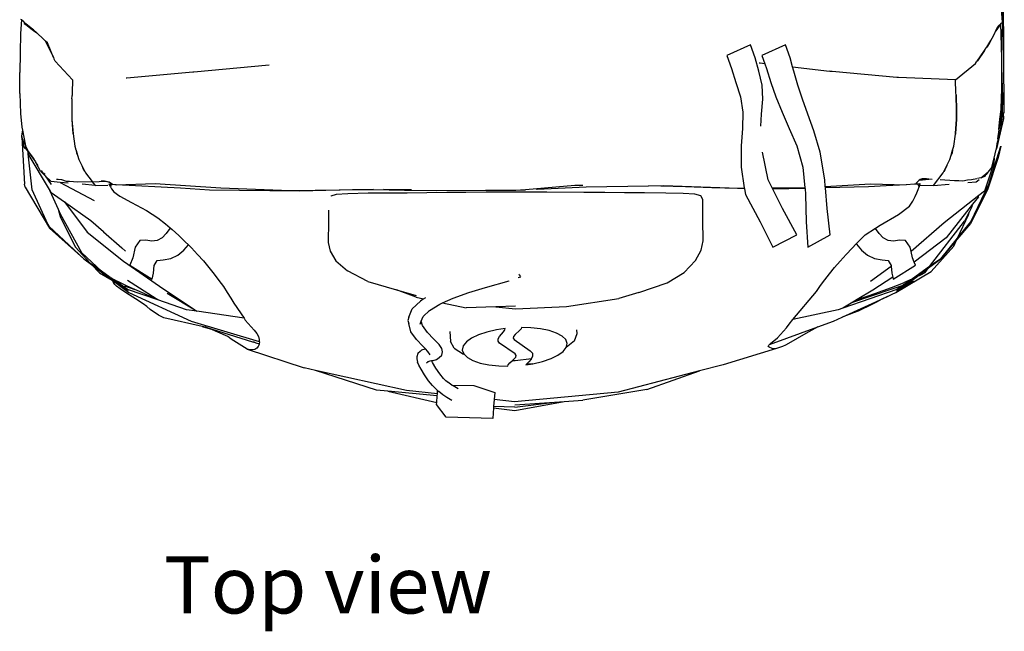
# Model space of a CAD drawing. Units: metres. Extents: x 0.21 to 1.46, y -0.09 to 0.47.
# Drawn here: x 0.21 to 0.52, y -0.09 to 0.1 of the extents above; entities that cross this region are included whole.
import ezdxf

# ---------------------------------------------------------------- set-up
doc = ezdxf.new("R2010")
doc.units = ezdxf.units.M
doc.layers.add('Edges', color=7, linetype='Continuous')
doc.styles.get("Standard").update_dxf_attribs({"font": 'verdana.ttf'})

# ---------------------------------------------------------------- blocks, each defined once
blk = doc.blocks.new('backpack pl')
at = {"layer": 'Edges'}
for p, q in [((0.4128, 0.07485), (0.4125, 0.11913)), ((0.41237, 0.10287), (0.4125, 0.10884)), ((0.41223, 0.1034), (0.41189, 0.10746)), ((0.10265, 0.10419), (0.10243, 0.09983)), ((0.10265, 0.10419), (0.10254, 0.10429)), ((0.10346, 0.10351), (0.10265, 0.10419)), ((0.10346, 0.10351), (0.10356, 0.10306)), ((0.10448, 0.10263), (0.10346, 0.10351)), ((0.10356, 0.10306), (0.10447, 0.10236)), ((0.10448, 0.10263), (0.10447, 0.10236)), ((0.10526, 0.10197), (0.10448, 0.10263)), ((0.41121, 0.10252), (0.41171, 0.10295)), ((0.41171, 0.10289), (0.41122, 0.10221)), ((0.41171, 0.10295), (0.41174, 0.10298)), ((0.41171, 0.10289), (0.41171, 0.10295)), ((0.41171, 0.10289), (0.41174, 0.10293)), ((0.41192, 0.09601), (0.41171, 0.10289)), ((0.41173, 0.10312), (0.41174, 0.10298)), ((0.41174, 0.10298), (0.41223, 0.1034)), ((0.41174, 0.10298), (0.41174, 0.10293)), ((0.41216, 0.09739), (0.41237, 0.10287)), ((0.10243, 0.09983), (0.10225, 0.09377)), ((0.10447, 0.10236), (0.1062, 0.10103)), ((0.1062, 0.10119), (0.10526, 0.10197)), ((0.1062, 0.10119), (0.1062, 0.10103)), ((0.10645, 0.10098), (0.1062, 0.10119)), ((0.1062, 0.10103), (0.10645, 0.10083)), ((0.10645, 0.10083), (0.10645, 0.10098)), ((0.10755, 0.10008), (0.10645, 0.10098)), ((0.10645, 0.10083), (0.1065, 0.1008)), ((0.1065, 0.1008), (0.10755, 0.10008)), ((0.10755, 0.10008), (0.10964, 0.09808)), ((0.40941, 0.09914), (0.40993, 0.10031)), ((0.40993, 0.10031), (0.40995, 0.10034)), ((0.40995, 0.10042), (0.41008, 0.10062)), ((0.41008, 0.10062), (0.40995, 0.10042)), ((0.40995, 0.10034), (0.40995, 0.10042)), ((0.40995, 0.10034), (0.40995, 0.10042)), ((0.41015, 0.10071), (0.41008, 0.10062)), ((0.41122, 0.10221), (0.41015, 0.10076)), ((0.41015, 0.10076), (0.41075, 0.10213)), ((0.41015, 0.10071), (0.41015, 0.10076)), ((0.41075, 0.10213), (0.41121, 0.10252)), ((0.41122, 0.10221), (0.41121, 0.10252)), ((0.10979, 0.09794), (0.10964, 0.09808)), ((0.11028, 0.09747), (0.10979, 0.09794)), ((0.11089, 0.0969), (0.11028, 0.09747)), ((0.11028, 0.09747), (0.1128, 0.09231)), ((0.1128, 0.09231), (0.11089, 0.0969)), ((0.40727, 0.09556), (0.4085, 0.09762)), ((0.40802, 0.09668), (0.40727, 0.09556)), ((0.4085, 0.09762), (0.40802, 0.09668)), ((0.4085, 0.09762), (0.40941, 0.09914)), ((0.41203, 0.09173), (0.41216, 0.09739)), ((0.10225, 0.09377), (0.10217, 0.08752)), ((0.33273, 0.09629), (0.32523, 0.09293)), ((0.33414, 0.09222), (0.33273, 0.09629)), ((0.34379, 0.09629), (0.33629, 0.09293)), ((0.3452, 0.09222), (0.34379, 0.09629)), ((0.4042, 0.09109), (0.40654, 0.09446)), ((0.40654, 0.09446), (0.40437, 0.09124)), ((0.40654, 0.09446), (0.40712, 0.0953)), ((0.40712, 0.0953), (0.40727, 0.09556)), ((0.41203, 0.09173), (0.41192, 0.09601)), ((0.1128, 0.09231), (0.11294, 0.09201)), ((0.11329, 0.09114), (0.11302, 0.09178)), ((0.11878, 0.08522), (0.11329, 0.09114)), ((0.32523, 0.09293), (0.32671, 0.08881)), ((0.33534, 0.08798), (0.33414, 0.09222)), ((0.33576, 0.09051), (0.33548, 0.09053)), ((0.33722, 0.09034), (0.33576, 0.09051)), ((0.33629, 0.09293), (0.33722, 0.09034)), ((0.33722, 0.09034), (0.33777, 0.08881)), ((0.34602, 0.08932), (0.3452, 0.09222)), ((0.39745, 0.08526), (0.40367, 0.09035)), ((0.40367, 0.09035), (0.40407, 0.0909)), ((0.4042, 0.09109), (0.40407, 0.09097)), ((0.40437, 0.09124), (0.4042, 0.09109)), ((0.41203, 0.08964), (0.41203, 0.09173)), ((0.10213, 0.08089), (0.10217, 0.08752)), ((0.15679, 0.08765), (0.13589, 0.08579)), ((0.15696, 0.08767), (0.15679, 0.08765)), ((0.15707, 0.08768), (0.15696, 0.08767)), ((0.18087, 0.08984), (0.15707, 0.08768)), ((0.32671, 0.08881), (0.3281, 0.08442)), ((0.33642, 0.0836), (0.33534, 0.08798)), ((0.33777, 0.08881), (0.33916, 0.08442)), ((0.34639, 0.08798), (0.34602, 0.08932)), ((0.34602, 0.08932), (0.35769, 0.08795)), ((0.34766, 0.0836), (0.34639, 0.08798)), ((0.35799, 0.08792), (0.35769, 0.08795)), ((0.35845, 0.08787), (0.35799, 0.08792)), ((0.37894, 0.08598), (0.35845, 0.08787)), ((0.41199, 0.08307), (0.41203, 0.08964)), ((0.41216, 0.08569), (0.41203, 0.08964)), ((0.11878, 0.08522), (0.11869, 0.08113)), ((0.13589, 0.08579), (0.13573, 0.08578)), ((0.3281, 0.08442), (0.32959, 0.07982)), ((0.33916, 0.08442), (0.34073, 0.07982)), ((0.37919, 0.08597), (0.37894, 0.08598)), ((0.37943, 0.08594), (0.37919, 0.08597)), ((0.39745, 0.08526), (0.37943, 0.08594)), ((0.39755, 0.08116), (0.39745, 0.08526)), ((0.41232, 0.07988), (0.41216, 0.08569)), ((0.10213, 0.08089), (0.10235, 0.07457)), ((0.11869, 0.08113), (0.11865, 0.08024)), ((0.33664, 0.0791), (0.33642, 0.0836)), ((0.34915, 0.0791), (0.34766, 0.0836)), ((0.39758, 0.08045), (0.39755, 0.08116)), ((0.41179, 0.07613), (0.41198, 0.08246)), ((0.41198, 0.08246), (0.41199, 0.08307)), ((0.41198, 0.07937), (0.41198, 0.08246)), ((0.11862, 0.07922), (0.11853, 0.07668)), ((0.11862, 0.07922), (0.1186, 0.07668)), ((0.11862, 0.07926), (0.11865, 0.08011)), ((0.11862, 0.07922), (0.11862, 0.07926)), ((0.11865, 0.08011), (0.11865, 0.08024)), ((0.32959, 0.07982), (0.33032, 0.07499)), ((0.33621, 0.07436), (0.33664, 0.0791)), ((0.34073, 0.07982), (0.34266, 0.07499)), ((0.35086, 0.07436), (0.34915, 0.0791)), ((0.39763, 0.07927), (0.39758, 0.08045)), ((0.39758, 0.08045), (0.39761, 0.07926)), ((0.39773, 0.07671), (0.39763, 0.07927)), ((0.39763, 0.07927), (0.39767, 0.07671)), ((0.41198, 0.07937), (0.41179, 0.07613)), ((0.4122, 0.07471), (0.41232, 0.07988)), ((0.10235, 0.07457), (0.10281, 0.07031)), ((0.11853, 0.07668), (0.1186, 0.07668)), ((0.11853, 0.07668), (0.11856, 0.07377)), ((0.1186, 0.07668), (0.11856, 0.07377)), ((0.33032, 0.07499), (0.3302, 0.06991)), ((0.34266, 0.07499), (0.34492, 0.06991)), ((0.39767, 0.07671), (0.39773, 0.07671)), ((0.39767, 0.07671), (0.39775, 0.07375)), ((0.39775, 0.07375), (0.39773, 0.07671)), ((0.41144, 0.07285), (0.41176, 0.0759)), ((0.41168, 0.07298), (0.41176, 0.0759)), ((0.4119, 0.07561), (0.41168, 0.07298)), ((0.41176, 0.0759), (0.41179, 0.07613)), ((0.41218, 0.07379), (0.4122, 0.07471)), ((0.4124, 0.07472), (0.4122, 0.07471)), ((0.4128, 0.07485), (0.4124, 0.07472)), ((0.4124, 0.07472), (0.41256, 0.07305)), ((0.11856, 0.07377), (0.11859, 0.07274)), ((0.11856, 0.07377), (0.11862, 0.07274)), ((0.11859, 0.07274), (0.11862, 0.07274)), ((0.11859, 0.07274), (0.11893, 0.06823)), ((0.11862, 0.07274), (0.11896, 0.06823)), ((0.33597, 0.07063), (0.33621, 0.07436)), ((0.35272, 0.0691), (0.35086, 0.07436)), ((0.3977, 0.07277), (0.39742, 0.06824)), ((0.39744, 0.06824), (0.39773, 0.07277)), ((0.39775, 0.07375), (0.3977, 0.07277)), ((0.3977, 0.07277), (0.39773, 0.07277)), ((0.39773, 0.07277), (0.39775, 0.07375)), ((0.41078, 0.06659), (0.41168, 0.07298)), ((0.41168, 0.07298), (0.41109, 0.06957)), ((0.41109, 0.06957), (0.41144, 0.07285)), ((0.41256, 0.07305), (0.41147, 0.06846)), ((0.41155, 0.06906), (0.41218, 0.07379)), ((0.103, 0.06932), (0.10273, 0.06756)), ((0.10281, 0.07031), (0.103, 0.06932)), ((0.103, 0.06932), (0.10384, 0.06489)), ((0.3302, 0.06991), (0.3298, 0.06442)), ((0.34492, 0.06991), (0.34729, 0.06442)), ((0.3547, 0.06236), (0.35272, 0.0691)), ((0.41147, 0.06846), (0.4103, 0.06346)), ((0.41078, 0.06659), (0.41155, 0.06906)), ((0.41109, 0.06957), (0.41093, 0.06825)), ((0.41147, 0.06846), (0.41112, 0.0672)), ((0.10273, 0.06756), (0.10273, 0.06752)), ((0.10273, 0.06752), (0.10278, 0.06722)), ((0.1028, 0.06717), (0.10278, 0.06722)), ((0.10339, 0.0655), (0.1028, 0.06717)), ((0.1028, 0.06717), (0.10337, 0.06426)), ((0.1028, 0.06717), (0.10368, 0.05227)), ((0.10391, 0.06449), (0.10339, 0.0655)), ((0.11893, 0.06823), (0.11895, 0.06813)), ((0.11893, 0.06823), (0.11896, 0.06823)), ((0.11896, 0.06823), (0.11895, 0.06813)), ((0.11895, 0.06813), (0.11954, 0.06426)), ((0.39684, 0.06426), (0.39742, 0.06809)), ((0.39742, 0.06824), (0.39744, 0.06824)), ((0.39742, 0.06809), (0.39744, 0.06824)), ((0.39742, 0.06824), (0.39742, 0.06809)), ((0.4103, 0.06346), (0.4106, 0.06569)), ((0.41095, 0.06671), (0.4106, 0.06569)), ((0.41071, 0.06647), (0.4106, 0.06569)), ((0.41075, 0.06657), (0.41071, 0.06647)), ((0.41077, 0.06693), (0.41075, 0.06657)), ((0.41078, 0.06659), (0.41075, 0.06657)), ((0.41081, 0.06724), (0.41077, 0.06693)), ((0.41095, 0.06671), (0.41078, 0.06659)), ((0.41081, 0.06724), (0.41093, 0.06825)), ((0.41112, 0.0672), (0.41095, 0.06671)), ((0.10349, 0.06412), (0.10337, 0.06426)), ((0.10351, 0.06408), (0.10349, 0.06412)), ((0.10383, 0.0635), (0.10351, 0.06408)), ((0.10351, 0.06408), (0.10475, 0.06249)), ((0.10384, 0.06489), (0.10391, 0.06449)), ((0.1047, 0.06295), (0.10391, 0.06449)), ((0.10658, 0.06044), (0.1047, 0.06295)), ((0.10472, 0.06277), (0.1047, 0.06295)), ((0.10475, 0.06249), (0.10472, 0.06277)), ((0.10475, 0.06249), (0.10541, 0.06164)), ((0.10483, 0.06182), (0.10476, 0.0624)), ((0.11954, 0.06426), (0.11989, 0.06312)), ((0.11991, 0.063), (0.11989, 0.06312)), ((0.11991, 0.063), (0.11993, 0.06295)), ((0.11993, 0.06295), (0.12036, 0.06149)), ((0.11993, 0.06295), (0.12007, 0.06219)), ((0.12007, 0.06219), (0.12036, 0.06149)), ((0.3298, 0.06442), (0.32972, 0.0576)), ((0.33825, 0.05366), (0.33646, 0.06236)), ((0.34729, 0.06442), (0.34923, 0.0576)), ((0.35612, 0.05366), (0.3547, 0.06236)), ((0.39601, 0.06143), (0.39647, 0.06301)), ((0.39631, 0.06216), (0.39601, 0.06143)), ((0.39647, 0.06301), (0.39631, 0.06216)), ((0.39647, 0.06301), (0.39648, 0.06304)), ((0.39648, 0.06304), (0.39684, 0.06426)), ((0.40789, 0.05227), (0.41167, 0.0643)), ((0.40955, 0.06045), (0.41026, 0.0632)), ((0.41028, 0.06336), (0.41026, 0.0632)), ((0.41028, 0.06336), (0.4103, 0.06346)), ((0.41167, 0.0643), (0.41088, 0.06069)), ((0.11151, 0.05062), (0.10483, 0.06182)), ((0.1061, 0.05046), (0.10483, 0.06182)), ((0.10541, 0.06164), (0.10714, 0.05933)), ((0.10714, 0.05933), (0.10658, 0.06044)), ((0.10714, 0.05933), (0.10725, 0.05912)), ((0.10866, 0.05636), (0.10725, 0.05912)), ((0.10765, 0.05865), (0.10725, 0.05912)), ((0.12036, 0.06149), (0.12077, 0.06007)), ((0.12077, 0.06007), (0.12173, 0.05816)), ((0.39462, 0.05814), (0.3956, 0.06008)), ((0.3956, 0.06008), (0.39599, 0.0614)), ((0.39599, 0.0614), (0.39601, 0.06143)), ((0.41088, 0.06069), (0.4075, 0.05046)), ((0.40883, 0.05769), (0.40955, 0.06045)), ((0.40946, 0.05906), (0.40924, 0.05823)), ((0.40955, 0.06045), (0.40946, 0.05906)), ((0.10796, 0.05819), (0.10765, 0.05865)), ((0.11009, 0.055), (0.10866, 0.05636)), ((0.10958, 0.05576), (0.10902, 0.05659)), ((0.12173, 0.05816), (0.12229, 0.05679)), ((0.12173, 0.05816), (0.12267, 0.05629)), ((0.12229, 0.05679), (0.12267, 0.05629)), ((0.12267, 0.05629), (0.12291, 0.05581)), ((0.32972, 0.0576), (0.33077, 0.05108)), ((0.34923, 0.0576), (0.3499, 0.05115)), ((0.39346, 0.05582), (0.3937, 0.0563)), ((0.3937, 0.0563), (0.39462, 0.05814)), ((0.39405, 0.05677), (0.3937, 0.0563)), ((0.39462, 0.05814), (0.39405, 0.05677)), ((0.40924, 0.05823), (0.40651, 0.05003)), ((0.40758, 0.05605), (0.40704, 0.05535)), ((0.40719, 0.05573), (0.40758, 0.05605)), ((0.40883, 0.05769), (0.40758, 0.05605)), ((0.40924, 0.05823), (0.40883, 0.05769)), ((0.10988, 0.0556), (0.10958, 0.05576)), ((0.10958, 0.05576), (0.10974, 0.05552)), ((0.10988, 0.0556), (0.11018, 0.05543)), ((0.11013, 0.05496), (0.11009, 0.055)), ((0.11013, 0.05496), (0.11207, 0.05218)), ((0.11209, 0.0531), (0.11013, 0.05496)), ((0.11494, 0.05285), (0.11209, 0.0531)), ((0.11378, 0.05383), (0.11423, 0.05391)), ((0.11423, 0.05391), (0.11529, 0.05373)), ((0.11494, 0.05285), (0.12565, 0.04713)), ((0.11742, 0.05263), (0.11494, 0.05285)), ((0.11529, 0.05373), (0.11681, 0.05323)), ((0.11681, 0.05323), (0.1178, 0.05328)), ((0.1178, 0.05328), (0.11913, 0.05311)), ((0.11913, 0.05311), (0.12048, 0.05298)), ((0.12048, 0.05298), (0.12501, 0.05309)), ((0.12291, 0.05581), (0.12501, 0.05309)), ((0.12501, 0.05309), (0.12504, 0.05305)), ((0.12504, 0.05305), (0.12719, 0.05313)), ((0.12504, 0.05305), (0.12595, 0.05187)), ((0.12719, 0.05313), (0.12787, 0.0532)), ((0.12892, 0.05325), (0.12787, 0.0532)), ((0.12787, 0.0532), (0.12844, 0.05324)), ((0.12844, 0.05324), (0.12892, 0.05325)), ((0.13036, 0.0529), (0.12892, 0.05325)), ((0.12892, 0.05325), (0.12932, 0.05323)), ((0.12932, 0.05323), (0.13036, 0.0529)), ((0.12932, 0.05323), (0.12969, 0.05317)), ((0.12969, 0.05317), (0.13036, 0.0529)), ((0.12969, 0.05317), (0.13002, 0.05307)), ((0.13002, 0.05307), (0.13036, 0.0529)), ((0.13137, 0.05215), (0.13036, 0.0529)), ((0.13036, 0.0529), (0.13076, 0.05265)), ((0.13124, 0.05229), (0.13036, 0.0529)), ((0.33953, 0.05111), (0.33825, 0.05366)), ((0.35631, 0.05152), (0.35612, 0.05366)), ((0.38563, 0.05326), (0.38522, 0.0528)), ((0.38596, 0.05358), (0.38563, 0.05326)), ((0.38728, 0.05401), (0.38596, 0.05358)), ((0.38774, 0.05399), (0.38596, 0.05358)), ((0.3869, 0.05398), (0.38596, 0.05358)), ((0.38829, 0.05393), (0.38596, 0.05358)), ((0.38656, 0.05391), (0.38596, 0.05358)), ((0.38596, 0.05358), (0.38896, 0.05384)), ((0.38626, 0.05378), (0.38596, 0.05358)), ((0.38656, 0.05391), (0.38626, 0.05378)), ((0.3869, 0.05398), (0.38656, 0.05391)), ((0.38728, 0.05401), (0.3869, 0.05398)), ((0.38774, 0.05399), (0.38728, 0.05401)), ((0.38829, 0.05393), (0.38774, 0.05399)), ((0.38896, 0.05384), (0.38829, 0.05393)), ((0.39007, 0.05377), (0.38896, 0.05384)), ((0.39041, 0.05187), (0.39346, 0.05582)), ((0.3971, 0.05333), (0.39254, 0.05362)), ((0.3985, 0.05338), (0.3971, 0.05333)), ((0.3997, 0.05321), (0.3985, 0.05338)), ((0.40118, 0.05357), (0.3997, 0.05321)), ((0.40241, 0.05369), (0.40118, 0.05357)), ((0.40133, 0.05279), (0.40397, 0.05301)), ((0.40415, 0.054), (0.40241, 0.05369)), ((0.40397, 0.05301), (0.40486, 0.05376)), ((0.40542, 0.05423), (0.40439, 0.05404)), ((0.40542, 0.05423), (0.40696, 0.05553)), ((0.40561, 0.05426), (0.40542, 0.05423)), ((0.40658, 0.05474), (0.40561, 0.05426)), ((0.40676, 0.05497), (0.40658, 0.05474)), ((0.40676, 0.05497), (0.40696, 0.05553)), ((0.40704, 0.05535), (0.40676, 0.05497)), ((0.40696, 0.05553), (0.40719, 0.05573)), ((0.10388, 0.05136), (0.10368, 0.05227)), ((0.10388, 0.05136), (0.11154, 0.03841)), ((0.11096, 0.03968), (0.1061, 0.05046)), ((0.11163, 0.05017), (0.11151, 0.05062)), ((0.11206, 0.04969), (0.11151, 0.05062)), ((0.11163, 0.05017), (0.11422, 0.04434)), ((0.12595, 0.05187), (0.12179, 0.05224)), ((0.12595, 0.05187), (0.12992, 0.05199)), ((0.13035, 0.05226), (0.13028, 0.05228)), ((0.13028, 0.05228), (0.13045, 0.05194)), ((0.13103, 0.05218), (0.13035, 0.05226)), ((0.13035, 0.05226), (0.13045, 0.05194)), ((0.13045, 0.05194), (0.13103, 0.05218)), ((0.13045, 0.05194), (0.13073, 0.05143)), ((0.13103, 0.05218), (0.13073, 0.05143)), ((0.13073, 0.05143), (0.13113, 0.05076)), ((0.13076, 0.05265), (0.13124, 0.05229)), ((0.13137, 0.05215), (0.13103, 0.05218)), ((0.13113, 0.05076), (0.13181, 0.04989)), ((0.13124, 0.05229), (0.13141, 0.05215)), ((0.13213, 0.05209), (0.13137, 0.05215)), ((0.13181, 0.04989), (0.13374, 0.0485)), ((0.13253, 0.05207), (0.13213, 0.05209)), ((0.13253, 0.05207), (0.14483, 0.05245)), ((0.15287, 0.05101), (0.13253, 0.05207)), ((0.14483, 0.05245), (0.16559, 0.05111)), ((0.16206, 0.05042), (0.15287, 0.05101)), ((0.19056, 0.05004), (0.16206, 0.05042)), ((0.16559, 0.05111), (0.18745, 0.05026)), ((0.18745, 0.05026), (0.2111, 0.05059)), ((0.19875, 0.05025), (0.19056, 0.05004)), ((0.20713, 0.05044), (0.19875, 0.05025)), ((0.21378, 0.05055), (0.20713, 0.05044)), ((0.2111, 0.05059), (0.21378, 0.05055)), ((0.21378, 0.05055), (0.22358, 0.05042)), ((0.22358, 0.05054), (0.21694, 0.05057)), ((0.22358, 0.05054), (0.22358, 0.05042)), ((0.22571, 0.05053), (0.22358, 0.05054)), ((0.22374, 0.05042), (0.22358, 0.05054)), ((0.22358, 0.05042), (0.22374, 0.05042)), ((0.22374, 0.05042), (0.23375, 0.05026)), ((0.23375, 0.05026), (0.24925, 0.05034)), ((0.24936, 0.04976), (0.24287, 0.0497)), ((0.24925, 0.05034), (0.25866, 0.05039)), ((0.25843, 0.05027), (0.24925, 0.05034)), ((0.26182, 0.04979), (0.24936, 0.04976)), ((0.26172, 0.05054), (0.25843, 0.05027)), ((0.25866, 0.05039), (0.26172, 0.05054)), ((0.27732, 0.05182), (0.26172, 0.05054)), ((0.26847, 0.04977), (0.26182, 0.04979)), ((0.26516, 0.0507), (0.26539, 0.05071)), ((0.26539, 0.05071), (0.28083, 0.05145)), ((0.2801, 0.04967), (0.26847, 0.04977)), ((0.27979, 0.05191), (0.27732, 0.05182)), ((0.28083, 0.05145), (0.30053, 0.05179)), ((0.30053, 0.05179), (0.30528, 0.05188)), ((0.31221, 0.05149), (0.30053, 0.05179)), ((0.30528, 0.05188), (0.32898, 0.05107)), ((0.32055, 0.05115), (0.31221, 0.05149)), ((0.32864, 0.05088), (0.32055, 0.05115)), ((0.33081, 0.05081), (0.32864, 0.05088)), ((0.32898, 0.05107), (0.33077, 0.05108)), ((0.33077, 0.05108), (0.33081, 0.05081)), ((0.33081, 0.05081), (0.3311, 0.049)), ((0.33953, 0.05111), (0.3499, 0.05115)), ((0.33972, 0.05072), (0.33953, 0.05111)), ((0.34992, 0.05095), (0.33972, 0.05072)), ((0.34278, 0.04463), (0.33972, 0.05072)), ((0.3499, 0.05115), (0.34992, 0.05095)), ((0.34992, 0.05095), (0.35012, 0.049)), ((0.35631, 0.05152), (0.37061, 0.05236)), ((0.35635, 0.0511), (0.35631, 0.05152)), ((0.36991, 0.05141), (0.35635, 0.0511)), ((0.35692, 0.04463), (0.35635, 0.0511)), ((0.37555, 0.05175), (0.36991, 0.05141)), ((0.37061, 0.05236), (0.38184, 0.05209)), ((0.38184, 0.05209), (0.37555, 0.05175)), ((0.38446, 0.05223), (0.38184, 0.05209)), ((0.38478, 0.05225), (0.38446, 0.05223)), ((0.38522, 0.0528), (0.38478, 0.05225)), ((0.38503, 0.05227), (0.38478, 0.05225)), ((0.38552, 0.0523), (0.38503, 0.05227)), ((0.38523, 0.04959), (0.38564, 0.05059)), ((0.38617, 0.05237), (0.38552, 0.0523)), ((0.38552, 0.0523), (0.38566, 0.05199)), ((0.38564, 0.05059), (0.38594, 0.05139)), ((0.38566, 0.05199), (0.39041, 0.05187)), ((0.38566, 0.05199), (0.38594, 0.05139)), ((0.38594, 0.05139), (0.38626, 0.05239)), ((0.38617, 0.05237), (0.38594, 0.05139)), ((0.38626, 0.05239), (0.38617, 0.05237)), ((0.39041, 0.05187), (0.39537, 0.05229)), ((0.4075, 0.05046), (0.40212, 0.03991)), ((0.40221, 0.04037), (0.40789, 0.05227)), ((0.40651, 0.05003), (0.40477, 0.04866)), ((0.11206, 0.04969), (0.1163, 0.04667)), ((0.1163, 0.04667), (0.12346, 0.03709)), ((0.1163, 0.04667), (0.12453, 0.0408)), ((0.13374, 0.0485), (0.13736, 0.04646)), ((0.20029, 0.04848), (0.20025, 0.0485)), ((0.20198, 0.04902), (0.20029, 0.04848)), ((0.2057, 0.04925), (0.20198, 0.04902)), ((0.21206, 0.04939), (0.2057, 0.04925)), ((0.21795, 0.04942), (0.21206, 0.04939)), ((0.22441, 0.04946), (0.21795, 0.04942)), ((0.23064, 0.04954), (0.22441, 0.04946)), ((0.23689, 0.04963), (0.23064, 0.04954)), ((0.24287, 0.0497), (0.23689, 0.04963)), ((0.28674, 0.0496), (0.2801, 0.04967)), ((0.29299, 0.04955), (0.28674, 0.0496)), ((0.29922, 0.04952), (0.29299, 0.04955)), ((0.30603, 0.04948), (0.29922, 0.04952)), ((0.3115, 0.04936), (0.30603, 0.04948)), ((0.31519, 0.0491), (0.3115, 0.04936)), ((0.31701, 0.04855), (0.31519, 0.0491)), ((0.31772, 0.04749), (0.31701, 0.04855)), ((0.31772, 0.041), (0.31772, 0.04749)), ((0.3311, 0.049), (0.3358, 0.04036)), ((0.35012, 0.049), (0.3503, 0.04036)), ((0.38287, 0.04529), (0.38392, 0.04695)), ((0.38392, 0.04695), (0.38467, 0.04838)), ((0.38467, 0.04838), (0.38523, 0.04959)), ((0.40477, 0.04866), (0.39384, 0.0401)), ((0.40463, 0.04826), (0.40281, 0.04594)), ((0.40463, 0.04826), (0.40477, 0.04866)), ((0.11422, 0.04434), (0.11492, 0.04206)), ((0.11422, 0.04434), (0.11485, 0.04294)), ((0.13736, 0.04646), (0.14211, 0.04392)), ((0.14211, 0.04392), (0.14576, 0.04166)), ((0.19956, 0.04405), (0.19953, 0.04062)), ((0.34729, 0.03632), (0.34278, 0.04463)), ((0.35784, 0.03632), (0.35692, 0.04463)), ((0.37937, 0.04272), (0.38287, 0.04529)), ((0.40281, 0.04594), (0.39446, 0.03533)), ((0.40183, 0.04361), (0.40024, 0.04063)), ((0.40153, 0.04262), (0.40183, 0.04361)), ((0.4025, 0.04486), (0.40183, 0.04361)), ((0.40281, 0.04594), (0.4025, 0.04486)), ((0.11485, 0.04294), (0.12159, 0.03074)), ((0.11492, 0.04206), (0.11959, 0.03249)), ((0.12453, 0.0408), (0.12852, 0.0373)), ((0.14576, 0.04166), (0.14818, 0.03976)), ((0.19953, 0.04062), (0.19951, 0.03381)), ((0.31778, 0.03434), (0.31772, 0.041)), ((0.37358, 0.03931), (0.37937, 0.04272)), ((0.38918, 0.02623), (0.40024, 0.04063)), ((0.39805, 0.03527), (0.40153, 0.04262)), ((0.11096, 0.03968), (0.11144, 0.03886)), ((0.11154, 0.03841), (0.11096, 0.03968)), ((0.11144, 0.03886), (0.12237, 0.02874)), ((0.12237, 0.02874), (0.11149, 0.03863)), ((0.12237, 0.02874), (0.11154, 0.03841)), ((0.12852, 0.0373), (0.12861, 0.0372)), ((0.14818, 0.03976), (0.14963, 0.03847)), ((0.1495, 0.03833), (0.1483, 0.03671)), ((0.14963, 0.03847), (0.1495, 0.03833)), ((0.14963, 0.03847), (0.15022, 0.03794)), ((0.15022, 0.03794), (0.15229, 0.03605)), ((0.3358, 0.04036), (0.3398, 0.03233)), ((0.3503, 0.04036), (0.35082, 0.03233)), ((0.36887, 0.0363), (0.37212, 0.03838)), ((0.37212, 0.03838), (0.37358, 0.03931)), ((0.37216, 0.03833), (0.37212, 0.03838)), ((0.37335, 0.03671), (0.37216, 0.03833)), ((0.39384, 0.0401), (0.38342, 0.031)), ((0.40217, 0.04014), (0.39273, 0.02874)), ((0.40212, 0.03991), (0.39785, 0.03484)), ((0.39805, 0.03527), (0.40221, 0.04037)), ((0.12346, 0.03709), (0.13484, 0.02793)), ((0.12861, 0.0372), (0.13431, 0.03221)), ((0.13999, 0.03444), (0.13858, 0.03242)), ((0.14198, 0.03461), (0.13999, 0.03444)), ((0.14383, 0.03429), (0.14198, 0.03461)), ((0.14555, 0.03449), (0.14383, 0.03429)), ((0.14704, 0.03535), (0.14555, 0.03449)), ((0.1483, 0.03671), (0.14704, 0.03535)), ((0.15229, 0.03605), (0.15434, 0.03411)), ((0.31712, 0.03146), (0.31778, 0.03434)), ((0.3398, 0.03233), (0.34729, 0.03632)), ((0.35082, 0.03233), (0.35784, 0.03632)), ((0.36604, 0.0334), (0.36682, 0.0342)), ((0.36682, 0.0342), (0.36887, 0.0363)), ((0.37462, 0.03535), (0.37335, 0.03671)), ((0.37611, 0.03449), (0.37462, 0.03535)), ((0.37782, 0.03429), (0.37611, 0.03449)), ((0.37968, 0.03461), (0.37782, 0.03429)), ((0.38166, 0.03444), (0.37968, 0.03461)), ((0.38308, 0.03242), (0.38166, 0.03444)), ((0.39446, 0.03533), (0.38441, 0.02766)), ((0.39273, 0.02874), (0.39805, 0.03527)), ((0.39785, 0.03484), (0.39273, 0.02874)), ((0.39686, 0.03274), (0.39785, 0.03484)), ((0.11959, 0.03249), (0.12448, 0.02725)), ((0.13431, 0.03221), (0.13548, 0.03113)), ((0.13858, 0.03242), (0.13778, 0.02905)), ((0.15204, 0.02982), (0.15396, 0.0314)), ((0.15396, 0.0314), (0.15537, 0.03309)), ((0.15434, 0.03411), (0.15537, 0.03309)), ((0.15537, 0.03309), (0.15635, 0.03212)), ((0.15635, 0.03212), (0.15827, 0.03009)), ((0.19951, 0.03381), (0.20012, 0.0311)), ((0.20012, 0.0311), (0.20191, 0.02805)), ((0.31534, 0.02812), (0.31712, 0.03146)), ((0.36288, 0.03005), (0.3648, 0.03211)), ((0.3648, 0.03211), (0.36604, 0.0334)), ((0.36604, 0.0334), (0.36612, 0.03329)), ((0.36612, 0.03329), (0.3677, 0.0314)), ((0.3677, 0.0314), (0.36962, 0.02982)), ((0.38342, 0.031), (0.38308, 0.03242)), ((0.38972, 0.02465), (0.39686, 0.03274)), ((0.12797, 0.02477), (0.12159, 0.03074)), ((0.12237, 0.02874), (0.12448, 0.02725)), ((0.12237, 0.02874), (0.12477, 0.02693)), ((0.13778, 0.02905), (0.13686, 0.02667)), ((0.14458, 0.02664), (0.14546, 0.02816)), ((0.14546, 0.02816), (0.1474, 0.02843)), ((0.1474, 0.02843), (0.14978, 0.02879)), ((0.14978, 0.02879), (0.15204, 0.02982)), ((0.15827, 0.03009), (0.16009, 0.02803)), ((0.16009, 0.02803), (0.16182, 0.02597)), ((0.20191, 0.02805), (0.20561, 0.02486)), ((0.31177, 0.02437), (0.31534, 0.02812)), ((0.35926, 0.02598), (0.36102, 0.02801)), ((0.36102, 0.02801), (0.36288, 0.03005)), ((0.36962, 0.02982), (0.37188, 0.02879)), ((0.37188, 0.02879), (0.37425, 0.02843)), ((0.37425, 0.02843), (0.37619, 0.02816)), ((0.37619, 0.02816), (0.37708, 0.02664)), ((0.37876, 0.01853), (0.39273, 0.02874)), ((0.38388, 0.02905), (0.38342, 0.031)), ((0.38441, 0.02766), (0.38388, 0.02905)), ((0.38888, 0.02584), (0.39273, 0.02874)), ((0.39273, 0.02874), (0.38918, 0.02623)), ((0.12448, 0.02725), (0.13633, 0.01853)), ((0.12797, 0.02477), (0.12448, 0.02725)), ((0.12477, 0.02693), (0.12729, 0.02423)), ((0.12477, 0.02693), (0.1313, 0.02201)), ((0.13484, 0.02793), (0.1462, 0.02003)), ((0.13686, 0.02667), (0.14388, 0.02224)), ((0.1444, 0.02412), (0.14458, 0.02664)), ((0.16182, 0.02597), (0.16346, 0.0239)), ((0.21202, 0.02157), (0.20561, 0.02486)), ((0.35766, 0.02401), (0.35926, 0.02598)), ((0.37062, 0.02167), (0.3771, 0.02635)), ((0.37708, 0.02664), (0.3771, 0.02635)), ((0.3771, 0.02635), (0.37726, 0.02412)), ((0.37778, 0.02224), (0.3848, 0.02667)), ((0.38918, 0.02623), (0.38382, 0.02243)), ((0.3848, 0.02667), (0.38441, 0.02766)), ((0.38532, 0.02312), (0.38888, 0.02584)), ((0.38779, 0.02441), (0.38888, 0.02584)), ((0.12729, 0.02423), (0.1313, 0.02201)), ((0.13072, 0.02282), (0.12797, 0.02477)), ((0.13072, 0.02282), (0.13089, 0.02273)), ((0.1339, 0.02057), (0.13089, 0.02273)), ((0.1313, 0.02201), (0.13236, 0.02121)), ((0.13199, 0.02213), (0.13269, 0.02177)), ((0.13269, 0.02177), (0.13299, 0.02161)), ((0.14515, 0.01608), (0.13616, 0.02186)), ((0.14388, 0.02224), (0.1444, 0.02412)), ((0.16346, 0.0239), (0.165, 0.02187)), ((0.165, 0.02187), (0.1664, 0.01991)), ((0.24915, 0.01967), (0.25656, 0.02178)), ((0.25656, 0.02178), (0.25661, 0.0218)), ((0.25945, 0.02282), (0.26022, 0.02304)), ((0.25982, 0.02366), (0.25977, 0.02381)), ((0.26013, 0.02317), (0.25982, 0.02366)), ((0.26021, 0.02304), (0.26014, 0.02315)), ((0.30645, 0.02109), (0.31177, 0.02437)), ((0.35485, 0.02026), (0.3562, 0.0221)), ((0.3562, 0.0221), (0.35766, 0.02401)), ((0.37758, 0.02294), (0.37131, 0.01875)), ((0.37726, 0.02412), (0.37758, 0.02294)), ((0.37758, 0.02294), (0.37778, 0.02224)), ((0.37862, 0.0181), (0.38972, 0.02465)), ((0.38382, 0.02243), (0.38085, 0.02033)), ((0.38382, 0.02243), (0.381, 0.02113)), ((0.38214, 0.02076), (0.38519, 0.02306)), ((0.38532, 0.02312), (0.38519, 0.02306)), ((0.38532, 0.02312), (0.38644, 0.02367)), ((0.38644, 0.02367), (0.38779, 0.02441)), ((0.13157, 0.02161), (0.1316, 0.02164)), ((0.13158, 0.02154), (0.13157, 0.02161)), ((0.13157, 0.02161), (0.13194, 0.02153)), ((0.13164, 0.02142), (0.13158, 0.02154)), ((0.13158, 0.02154), (0.1321, 0.0214)), ((0.13195, 0.02151), (0.13158, 0.02154)), ((0.1316, 0.02164), (0.13193, 0.02153)), ((0.1316, 0.02164), (0.13167, 0.02163)), ((0.13175, 0.02123), (0.13164, 0.02142)), ((0.13164, 0.02142), (0.13236, 0.02121)), ((0.13218, 0.02135), (0.13164, 0.02142)), ((0.13167, 0.02163), (0.13192, 0.02154)), ((0.13167, 0.02163), (0.13177, 0.0216)), ((0.13216, 0.02064), (0.13175, 0.02123)), ((0.13177, 0.0216), (0.13191, 0.02155)), ((0.13272, 0.02009), (0.13216, 0.02064)), ((0.13236, 0.02121), (0.13652, 0.01808)), ((0.13379, 0.01922), (0.13272, 0.02009)), ((0.13299, 0.02161), (0.13317, 0.02153)), ((0.13317, 0.02153), (0.1337, 0.02126)), ((0.1337, 0.02126), (0.1336, 0.02131)), ((0.13459, 0.0208), (0.1337, 0.02126)), ((0.13586, 0.01781), (0.13379, 0.01922)), ((0.1339, 0.02057), (0.13441, 0.02029)), ((0.13615, 0.01897), (0.1339, 0.02057)), ((0.13609, 0.02008), (0.13459, 0.0208)), ((0.13521, 0.02022), (0.13849, 0.019)), ((0.13849, 0.019), (0.13609, 0.02008)), ((0.14571, 0.01571), (0.13615, 0.01897)), ((0.14162, 0.01765), (0.13849, 0.019)), ((0.1462, 0.02003), (0.15737, 0.01258)), ((0.1664, 0.01991), (0.16761, 0.01806)), ((0.21202, 0.02157), (0.22098, 0.01892)), ((0.22724, 0.01654), (0.22098, 0.01892)), ((0.22098, 0.01892), (0.2272, 0.01707)), ((0.24381, 0.01804), (0.24915, 0.01967)), ((0.29749, 0.01808), (0.30645, 0.02109)), ((0.3535, 0.01842), (0.35485, 0.02026)), ((0.37894, 0.01897), (0.36182, 0.01313)), ((0.36498, 0.015), (0.37744, 0.01918)), ((0.37131, 0.01875), (0.36639, 0.01584)), ((0.37195, 0.01775), (0.37457, 0.01865)), ((0.37457, 0.01865), (0.37718, 0.01966)), ((0.37718, 0.01966), (0.381, 0.02113)), ((0.37744, 0.01918), (0.38085, 0.02033)), ((0.37862, 0.0181), (0.37945, 0.01873)), ((0.38085, 0.02033), (0.37894, 0.01897)), ((0.37945, 0.01873), (0.38214, 0.02076)), ((0.38209, 0.02024), (0.37945, 0.01873)), ((0.38302, 0.02081), (0.38209, 0.02024)), ((0.38214, 0.02076), (0.38258, 0.02091)), ((0.38258, 0.02091), (0.38308, 0.02114)), ((0.3836, 0.02118), (0.38302, 0.02081)), ((0.38336, 0.02125), (0.3836, 0.02118)), ((0.38393, 0.02141), (0.38343, 0.02128)), ((0.38393, 0.02141), (0.3836, 0.02118)), ((0.38411, 0.02154), (0.38362, 0.02136)), ((0.38411, 0.02154), (0.38393, 0.02141)), ((0.38397, 0.02151), (0.38411, 0.02154)), ((0.38417, 0.0216), (0.38411, 0.02154)), ((0.13871, 0.01604), (0.13586, 0.01781)), ((0.13652, 0.01808), (0.15619, 0.00904)), ((0.1411, 0.01452), (0.13871, 0.01604)), ((0.14162, 0.01765), (0.14515, 0.01608)), ((0.14571, 0.01571), (0.14515, 0.01608)), ((0.15473, 0.01264), (0.14571, 0.01571)), ((0.14864, 0.01783), (0.15737, 0.01258)), ((0.16761, 0.01806), (0.1687, 0.01632)), ((0.1687, 0.01632), (0.16965, 0.01474)), ((0.22724, 0.01654), (0.22952, 0.01605)), ((0.22941, 0.01599), (0.22864, 0.01535)), ((0.22941, 0.01599), (0.22952, 0.01605)), ((0.22952, 0.01605), (0.23024, 0.0165)), ((0.23556, 0.01477), (0.23894, 0.01629)), ((0.23894, 0.01629), (0.24381, 0.01804)), ((0.27461, 0.01368), (0.29115, 0.01618)), ((0.29749, 0.01808), (0.29115, 0.01618)), ((0.34608, 0.00949), (0.3535, 0.01842)), ((0.36169, 0.01032), (0.3759, 0.01684)), ((0.36639, 0.01584), (0.36498, 0.015)), ((0.36639, 0.01584), (0.36763, 0.01625)), ((0.36763, 0.01625), (0.36986, 0.01702)), ((0.36986, 0.01702), (0.37195, 0.01775)), ((0.37415, 0.01594), (0.37271, 0.01514)), ((0.3759, 0.01684), (0.37415, 0.01594)), ((0.3759, 0.01684), (0.37767, 0.01766)), ((0.37767, 0.01766), (0.37855, 0.01806)), ((0.37767, 0.01766), (0.37813, 0.01782)), ((0.37813, 0.01782), (0.37855, 0.01806)), ((0.37855, 0.01806), (0.37858, 0.01808)), ((0.37858, 0.01808), (0.37862, 0.0181)), ((0.14225, 0.01359), (0.1411, 0.01452)), ((0.14331, 0.01272), (0.14225, 0.01359)), ((0.14594, 0.01095), (0.14331, 0.01272)), ((0.15803, 0.01214), (0.15473, 0.01264)), ((0.15737, 0.01258), (0.15803, 0.01214)), ((0.16965, 0.01474), (0.17292, 0.00992)), ((0.22496, 0.01025), (0.22601, 0.01289)), ((0.22601, 0.01289), (0.22864, 0.01535)), ((0.23144, 0.01239), (0.23469, 0.01438)), ((0.23469, 0.01438), (0.23556, 0.01477)), ((0.23556, 0.01477), (0.24297, 0.01319)), ((0.25236, 0.01354), (0.24297, 0.01319)), ((0.25859, 0.01378), (0.25236, 0.01354)), ((0.25236, 0.01354), (0.25861, 0.01295)), ((0.25861, 0.01295), (0.27461, 0.01368)), ((0.36036, 0.01264), (0.34608, 0.00949)), ((0.36182, 0.01313), (0.36036, 0.01264)), ((0.36498, 0.015), (0.36182, 0.01313)), ((0.36821, 0.01289), (0.36666, 0.01221)), ((0.36974, 0.01361), (0.36821, 0.01289)), ((0.37123, 0.01437), (0.36974, 0.01361)), ((0.37271, 0.01514), (0.37123, 0.01437)), ((0.14757, 0.01007), (0.14594, 0.01095)), ((0.15974, 0.00731), (0.14757, 0.01007)), ((0.17292, 0.00992), (0.15803, 0.01214)), ((0.17292, 0.00992), (0.1733, 0.00937)), ((0.1733, 0.00937), (0.17611, 0.00612)), ((0.22496, 0.01025), (0.22463, 0.00927)), ((0.22885, 0.00902), (0.22944, 0.01053)), ((0.22944, 0.01053), (0.23144, 0.01239)), ((0.23119, 0.01224), (0.23144, 0.01239)), ((0.3449, 0.00807), (0.34608, 0.00949)), ((0.35891, 0.00904), (0.36169, 0.01032)), ((0.36523, 0.01161), (0.36169, 0.01032)), ((0.36666, 0.01221), (0.36523, 0.01161)), ((0.15619, 0.00904), (0.17774, 0.00258)), ((0.1609, 0.00711), (0.15974, 0.00731)), ((0.15974, 0.00731), (0.1622, 0.00655)), ((0.1622, 0.00655), (0.1609, 0.00711)), ((0.1609, 0.00711), (0.17563, 0.00248)), ((0.16776, 0.00413), (0.1622, 0.00655)), ((0.22463, 0.00927), (0.22486, 0.00826)), ((0.22553, 0.00567), (0.22486, 0.00826)), ((0.22847, 0.00806), (0.22885, 0.00902)), ((0.2292, 0.00765), (0.22885, 0.00902)), ((0.23076, 0.00546), (0.2292, 0.00765)), ((0.25256, 0.00627), (0.24952, 0.00556)), ((0.25526, 0.00667), (0.25256, 0.00627)), ((0.25473, 0.00563), (0.25517, 0.00632)), ((0.25517, 0.00632), (0.25526, 0.00667)), ((0.26036, 0.00663), (0.2598, 0.00601)), ((0.26049, 0.007), (0.26036, 0.00663)), ((0.26339, 0.00694), (0.26049, 0.007)), ((0.26649, 0.00661), (0.26339, 0.00694)), ((0.26923, 0.00604), (0.26649, 0.00661)), ((0.27801, 0.0051), (0.27794, 0.00631)), ((0.33873, 0.00165), (0.35393, 0.00722)), ((0.34119, 0.00371), (0.34404, 0.00692)), ((0.34404, 0.00692), (0.3449, 0.00807)), ((0.35393, 0.00722), (0.35014, 0.0051)), ((0.35393, 0.00722), (0.35891, 0.00904)), ((0.16887, 0.00334), (0.16776, 0.00413)), ((0.17387, 0.00018), (0.16887, 0.00334)), ((0.17611, 0.00612), (0.17697, 0.00511)), ((0.17697, 0.00511), (0.17752, 0.00415)), ((0.17752, 0.00415), (0.17773, 0.00327)), ((0.17773, 0.00327), (0.17774, 0.00258)), ((0.22728, 0.0032), (0.22553, 0.00567)), ((0.22935, 0.00108), (0.22728, 0.0032)), ((0.23269, 0.00347), (0.23076, 0.00546)), ((0.23448, 0.00168), (0.23269, 0.00347)), ((0.23786, 0.00575), (0.23806, 0.00263)), ((0.2447, 0.00361), (0.24308, 0.00245)), ((0.24688, 0.00466), (0.2447, 0.00361)), ((0.24952, 0.00556), (0.24688, 0.00466)), ((0.25305, 0.00271), (0.25313, 0.0034)), ((0.25313, 0.0034), (0.25355, 0.00414)), ((0.25355, 0.00414), (0.25473, 0.00563)), ((0.25795, 0.00421), (0.25782, 0.00369)), ((0.25782, 0.00369), (0.25818, 0.00321)), ((0.25843, 0.00478), (0.25795, 0.00421)), ((0.25818, 0.00321), (0.26322, -0.00031)), ((0.2598, 0.00601), (0.25843, 0.00478)), ((0.27152, 0.00527), (0.26923, 0.00604)), ((0.27327, 0.00431), (0.27152, 0.00527)), ((0.27442, 0.00319), (0.27327, 0.00431)), ((0.27487, 0.00194), (0.27442, 0.00319)), ((0.27717, 0.0028), (0.27801, 0.0051)), ((0.34012, 0.00279), (0.34119, 0.00371)), ((0.35014, 0.0051), (0.34472, 0.00195)), ((0.17477, -0.00003), (0.17387, 0.00018)), ((0.17387, 0.00018), (0.19184, -0.00576)), ((0.17637, 0.00009), (0.17562, -0.00006)), ((0.17563, 0.00248), (0.17598, 0.00243)), ((0.17563, 0.00248), (0.17638, 0.00225)), ((0.17598, 0.00243), (0.17638, 0.00225)), ((0.17697, 0.00045), (0.17637, 0.00009)), ((0.17638, 0.00225), (0.17668, 0.00218)), ((0.17668, 0.00218), (0.17766, 0.00185)), ((0.17739, 0.001), (0.17697, 0.00045)), ((0.17764, 0.00168), (0.17739, 0.001)), ((0.17766, 0.00185), (0.17764, 0.00168)), ((0.17775, 0.00244), (0.17766, 0.00185)), ((0.17774, 0.00258), (0.17775, 0.00244)), ((0.22902, -0.00008), (0.23005, 0.00024)), ((0.23017, 0.00026), (0.22935, 0.00108)), ((0.23017, 0.00026), (0.23005, 0.00024)), ((0.23096, -0.00053), (0.23017, 0.00026)), ((0.2353, 0.00035), (0.23448, 0.00168)), ((0.23557, -0.00068), (0.2353, 0.00035)), ((0.23917, 0.00045), (0.23806, 0.00263)), ((0.23917, 0.00045), (0.24214, -0.0014)), ((0.24208, 0.0012), (0.24178, -0.00011)), ((0.24308, 0.00245), (0.24208, 0.0012)), ((0.25349, 0.00211), (0.25305, 0.00271)), ((0.25842, -0.00133), (0.25349, 0.00211)), ((0.27358, -0.00061), (0.27458, 0.00064)), ((0.27458, 0.00064), (0.27459, 0.0007)), ((0.27717, 0.0028), (0.27459, 0.0007)), ((0.27459, 0.0007), (0.27487, 0.00194)), ((0.34097, 0.0004), (0.32412, -0.00474)), ((0.33829, 0.00104), (0.33847, 0.00143)), ((0.33856, 0.00076), (0.33829, 0.00104)), ((0.33847, 0.00143), (0.33873, 0.00165)), ((0.33952, 0.00034), (0.33856, 0.00076)), ((0.33873, 0.00165), (0.33916, 0.00202)), ((0.33916, 0.00202), (0.34012, 0.00279)), ((0.34017, 0.00029), (0.33952, 0.00034)), ((0.34097, 0.0004), (0.34017, 0.00029)), ((0.34186, 0.00064), (0.34097, 0.0004)), ((0.3428, 0.001), (0.34186, 0.00064)), ((0.34376, 0.00145), (0.3428, 0.001)), ((0.34472, 0.00195), (0.34376, 0.00145)), ((0.17562, -0.00006), (0.17477, -0.00003)), ((0.22744, -0.00227), (0.22741, -0.00294)), ((0.22741, -0.00294), (0.22768, -0.00395)), ((0.22773, -0.00125), (0.22744, -0.00227)), ((0.2285, -0.00052), (0.22773, -0.00125)), ((0.2285, -0.00052), (0.22902, -0.00008)), ((0.23164, -0.00164), (0.23096, -0.00053)), ((0.23359, -0.00313), (0.23451, -0.00244)), ((0.23451, -0.00244), (0.23529, -0.0017)), ((0.23529, -0.0017), (0.23557, -0.00068)), ((0.24178, -0.00011), (0.24224, -0.00136)), ((0.24234, -0.00146), (0.24214, -0.0014)), ((0.24224, -0.00136), (0.24234, -0.00146)), ((0.24234, -0.00146), (0.24338, -0.00248)), ((0.24338, -0.00248), (0.24514, -0.00344)), ((0.25761, -0.0034), (0.25818, -0.00288)), ((0.25818, -0.00288), (0.25864, -0.00231)), ((0.25877, -0.0018), (0.25842, -0.00133)), ((0.25848, -0.0034), (0.2636, -0.00279)), ((0.25864, -0.00231), (0.25877, -0.0018)), ((0.26351, -0.00299), (0.26282, -0.00384)), ((0.26322, -0.00031), (0.26391, -0.00115)), ((0.2636, -0.00279), (0.26351, -0.00299)), ((0.26394, -0.00207), (0.2636, -0.00279)), ((0.26391, -0.00115), (0.26394, -0.00207)), ((0.26713, -0.00373), (0.26978, -0.00283)), ((0.26978, -0.00283), (0.27195, -0.00178)), ((0.27195, -0.00178), (0.27358, -0.00061)), ((0.19551, -0.00657), (0.19184, -0.00576)), ((0.22808, -0.00488), (0.22768, -0.00395)), ((0.22883, -0.00617), (0.22808, -0.00488)), ((0.22989, -0.00793), (0.22883, -0.00617)), ((0.23053, -0.00413), (0.231, -0.00374)), ((0.23096, -0.00368), (0.23163, -0.00355)), ((0.231, -0.00374), (0.23163, -0.00355)), ((0.23163, -0.00355), (0.23207, -0.00346)), ((0.23207, -0.00346), (0.23256, -0.00337)), ((0.23241, -0.00405), (0.23207, -0.00346)), ((0.23346, -0.00579), (0.23241, -0.00405)), ((0.23256, -0.00337), (0.23359, -0.00313)), ((0.23465, -0.00761), (0.23346, -0.00579)), ((0.24514, -0.00344), (0.24743, -0.00421)), ((0.24743, -0.00421), (0.25016, -0.00477)), ((0.25016, -0.00477), (0.25327, -0.00511)), ((0.25327, -0.00511), (0.25616, -0.00517)), ((0.25616, -0.00517), (0.25629, -0.00476)), ((0.25629, -0.00476), (0.25683, -0.00412)), ((0.25683, -0.00412), (0.25761, -0.0034)), ((0.25761, -0.0034), (0.25848, -0.0034)), ((0.26179, -0.00478), (0.26409, -0.00444)), ((0.26209, -0.00453), (0.26179, -0.00478)), ((0.26282, -0.00384), (0.26209, -0.00453)), ((0.26409, -0.00444), (0.26209, -0.00453)), ((0.26409, -0.00444), (0.26713, -0.00373)), ((0.32412, -0.00474), (0.31663, -0.00669)), ((0.21468, -0.01274), (0.19551, -0.00657)), ((0.22415, -0.01288), (0.19551, -0.00657)), ((0.23111, -0.00979), (0.22989, -0.00793)), ((0.23586, -0.00909), (0.23465, -0.00761)), ((0.23658, -0.00979), (0.23586, -0.00909)), ((0.31663, -0.00669), (0.29094, -0.0134)), ((0.30006, -0.01253), (0.31663, -0.00669)), ((0.23236, -0.01132), (0.23111, -0.00979)), ((0.23363, -0.01257), (0.23236, -0.01132)), ((0.2376, -0.01061), (0.23658, -0.00979)), ((0.23709, -0.0103), (0.23658, -0.00979)), ((0.23846, -0.01118), (0.2376, -0.01061)), ((0.23846, -0.01118), (0.2454, -0.01135)), ((0.23886, -0.01144), (0.23846, -0.01118)), ((0.24044, -0.01239), (0.23886, -0.01144)), ((0.2454, -0.01135), (0.25202, -0.01349)), ((0.21828, -0.01309), (0.21468, -0.01274)), ((0.21828, -0.01309), (0.23372, -0.01666)), ((0.23388, -0.01462), (0.21828, -0.01309)), ((0.23394, -0.0139), (0.22415, -0.01288)), ((0.23363, -0.01257), (0.23401, -0.01293)), ((0.23372, -0.01666), (0.23388, -0.01462)), ((0.23388, -0.01462), (0.23394, -0.0139)), ((0.23394, -0.0139), (0.23401, -0.01293)), ((0.23401, -0.01293), (0.23436, -0.01325)), ((0.23565, -0.01428), (0.23436, -0.01325)), ((0.23695, -0.01513), (0.23565, -0.01428)), ((0.23853, -0.01608), (0.23695, -0.01513)), ((0.25202, -0.01349), (0.25184, -0.01577)), ((0.29094, -0.0134), (0.25829, -0.01644)), ((0.30001, -0.01255), (0.27981, -0.01596)), ((0.30006, -0.01253), (0.30001, -0.01255)), ((0.23367, -0.01735), (0.23372, -0.01666)), ((0.23669, -0.02133), (0.23367, -0.01735)), ((0.25164, -0.01833), (0.25138, -0.02171)), ((0.25167, -0.01793), (0.25164, -0.01833)), ((0.25164, -0.01833), (0.25838, -0.01926)), ((0.25184, -0.01577), (0.25167, -0.01793)), ((0.25837, -0.0182), (0.25167, -0.01793)), ((0.25829, -0.01644), (0.25184, -0.01577)), ((0.25836, -0.01744), (0.27087, -0.01658)), ((0.25837, -0.0182), (0.27087, -0.01658)), ((0.25838, -0.01926), (0.27393, -0.01636)), ((0.27087, -0.01658), (0.27393, -0.01636)), ((0.27393, -0.01636), (0.27981, -0.01596)), ((0.25138, -0.02171), (0.23669, -0.02133))]:
    blk.add_line(p, q, dxfattribs=at)

msp = doc.modelspace()

# ---------------------------------------------------------------- block references
msp.add_blockref('backpack pl', (0.10455, 0))

# ---------------------------------------------------------------- texts
msp.add_text('Top view', height=0.018061).set_placement((0.25219, -0.08332))

doc.saveas('drawing.dxf')
